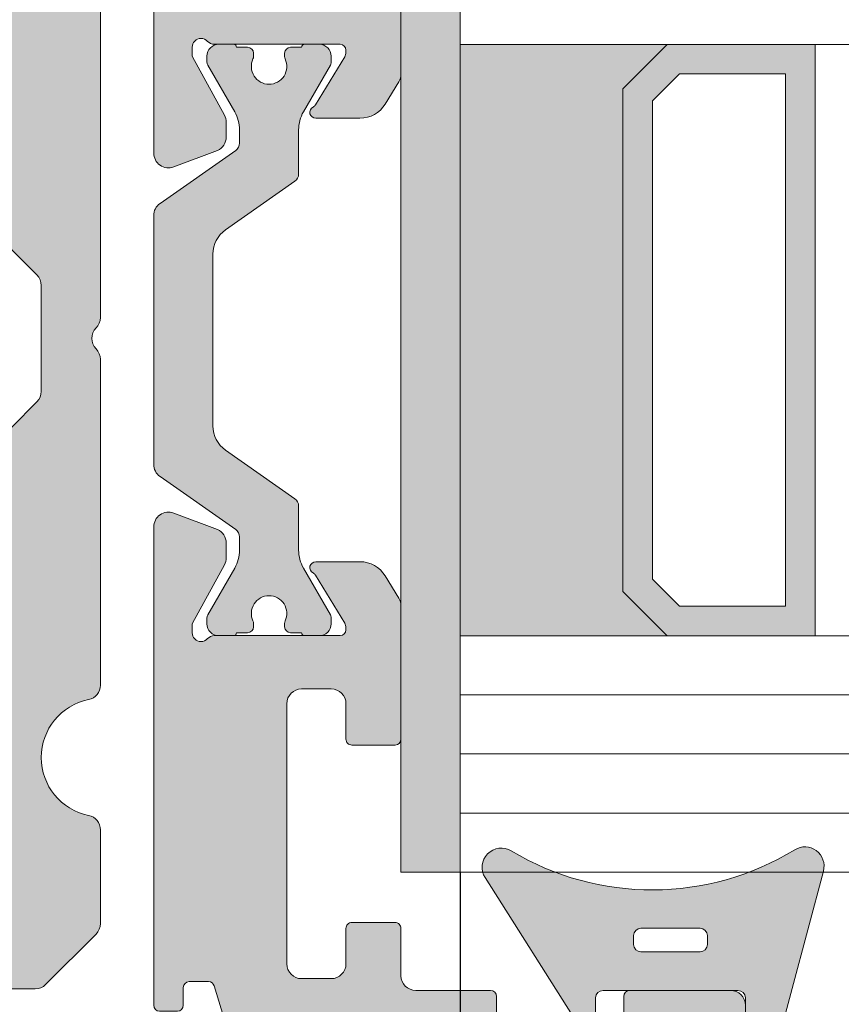
# Model space of a CAD drawing. Units: millimetres. Extents: x -218803 to 233568, y 27695 to 66261.
# Drawn here: x -217275 to -217247, y 65792 to 65825 of the extents above; entities that cross this region are included whole.
import ezdxf

# ---------------------------------------------------------------- set-up
doc = ezdxf.new("R2010")
doc.units = ezdxf.units.MM
doc.header["$LTSCALE"] = 254
doc.header["$PDMODE"] = 1
doc.header["$PDSIZE"] = -2
doc.layers.get('0').update_dxf_attribs({"lineweight": 25})
for name, color, linetype, lineweight in [('Dimension', 7, 'Continuous', 5), ('Gasket', 252, 'Continuous', 5), ('Glass', 7, 'Continuous', 5), ('Packer', 255, 'Continuous', 5), ('profile outline', 7, 'Continuous', 5), ('Profile shading', 7, 'Continuous', 5), ('Thermal Break', 250, 'Continuous', 5)]:
    doc.layers.add(name, color=color, linetype=linetype, lineweight=lineweight)
doc.styles.add('Arial', font='arial.ttf')
doc.dimstyles.new('ISO-25', dxfattribs={"dimtxt": 75, "dimasz": 50, "dimexe": 0, "dimexo": 0, "dimgap": 25, "dimtad": 0, "dimtih": 1, "dimtoh": 1, "dimdec": 0, "dimtxsty": 'Arial', "dimcen": 2.5, "dimadec": 0, "dimazin": 0, "dimtfac": 1, "dimtdec": 0, "dimtix": 1, "dimtmove": 0, "dimatfit": 3, "dimfxl": 1, "dimarcsym": 0})

# ---------------------------------------------------------------- blocks, each defined once
blk = doc.blocks.new('*D37')
at = {"layer": 'Defpoints', "color": 0, "lineweight": 5, "transparency": 16777216}
for p in [(-217259.8849901433, 65796.24399514413), (-212984.8448090171, 65796.24399514413), (-212984.8448090171, 65736.47910645528)]:
    blk.add_point(p, dxfattribs=at)
at = {"layer": 'Dimension', "color": 0, "lineweight": -2, "transparency": 16777216}
for p, q in [((-217259.8849901433, 65796.24399514413), (-217259.8849901433, 65736.47910645528)), ((-212984.8448090171, 65796.24399514413), (-212984.8448090171, 65736.47910645528)), ((-217229.8849901433, 65736.47910645528), (-215290.2555418731, 65736.47910645528)), ((-213014.8448090171, 65736.47910645528), (-214954.4779156794, 65736.47910645528))]:
    blk.add_line(p, q, dxfattribs=at)
at = {"layer": 'Dimension', "color": 0, "lineweight": 5, "transparency": 16777216}
for points in [[(-217229.8849901433, 65741.47910645528), (-217229.8849901433, 65731.47910645528), (-217259.8849901433, 65736.47910645528)], [(-213014.8448090171, 65741.47910645528), (-213014.8448090171, 65731.47910645528), (-212984.8448090171, 65736.47910645528)]]:
    blk.add_solid(points, dxfattribs=at)
at = {"layer": 'Dimension', "color": 0, "lineweight": -3, "transparency": 16777216, "insert": (-215122.3667287762, 65736.47910645528), "char_height": 30, "attachment_point": 5, "style": 'Arial'}
blk.add_mtext('Glass = A - 100', dxfattribs=at)
blk = doc.blocks.new('2mm Glass Packer')
at = {"layer": 'Packer'}
h = blk.add_hatch(color=7, dxfattribs=at)
h.dxf.hatch_style = 1
h.paths.add_polyline_path([(2, -17.99999997377745), (2, 17.99999997377745), (0, 17.99999997377745), (0, -17.99999997377745)])
at = {"layer": 'Packer', "color": 7}
blk.add_lwpolyline([(2, -17.99999997377745), (2, 17.99999997377745), (0, 17.99999997377745), (0, -17.99999997377745)], close=True, dxfattribs=at)
blk = doc.blocks.new('36mm DGU')
at = {"layer": 'Glass'}
h = blk.add_hatch(color=8, dxfattribs=at)
h.dxf.hatch_style = 1
h.paths.add_polyline_path([(1, 8), (1, -12), (8, -12), (6.5, -10.5), (6.5, 6.5), (8, 8)])
h = blk.add_hatch(color=8, dxfattribs=at)
h.dxf.hatch_style = 1
h.paths.add_polyline_path([(8, 8), (13, 8), (13, -12), (8, -12), (6.5, -10.5), (6.5, 6.5)])
h.paths.add_polyline_path([(8.414213562384248, 7), (12, 7), (12, -11), (8.414213562384248, -11), (7.5, -10.08578643761575), (7.5, 6.085786437630304)], flags=16)
for p, q in [((1, 16), (1, 8)), ((1, -12), (1, -20))]:
    blk.add_line(p, q, dxfattribs=at)
at = {"layer": 'Glass', "lineweight": 20}
for p, q in [((1, 8), (102, 8)), ((1, -12), (102, -12)), ((1, -20), (102, -20.00000000001225))]:
    blk.add_line(p, q, dxfattribs=at)
at = {"layer": 'Glass', "color": 253, "lineweight": 20}
for p, q in [((1, -14), (102, -14.00000000001225)), ((1, -16), (102, -16.00000000001225)), ((1, -18), (102, -18.00000000001225))]:
    blk.add_line(p, q, dxfattribs=at)
at = {"layer": 'Glass'}
blk.add_lwpolyline([(1, 8), (1, -12), (8, -12), (6.5, -10.5), (6.5, 6.5), (8, 8), (1, 8)], dxfattribs=at)
for points in [[(8, 8), (13, 8), (13, -12), (8, -12), (6.5, -10.5), (6.5, 6.5)], [(8.414213562384248, 7), (12, 7), (12, -11), (8.414213562384248, -11), (7.5, -10.08578643761575), (7.5, 6.085786437630304)]]:
    blk.add_lwpolyline(points, close=True, dxfattribs=at)
at = {"layer": 'Packer', "color": 7}
blk.add_blockref('2mm Glass Packer', (-1, -2), dxfattribs=at)
blk = doc.blocks.new('20mm thermal break')
at = {"layer": 'Thermal Break'}
h = blk.add_hatch(color=252, dxfattribs=at)
h.dxf.hatch_style = 1
edge = h.paths.add_edge_path()
edge.add_line((-10.00016797251888, 4.937499199999369), (-14.20921910472194, 4.937499199999369))
edge.add_arc((-14.20923213385469, 4.437474171433989), 0.50002502873513, 89.9985070460991, 144.9988180187338)
edge.add_line((-14.61882274166797, 4.724285195198267), (-16.4105364913602, 2.165423215976151))
edge.add_arc((-16.65628303856854, 2.337494813094982), 0.2999999999997414, 270.00000000006446, 325.0003109727232, ccw=False)
edge.add_line((-16.6562830385682, 2.03749481309524), (-17.11337770788614, 2.03749481309524))
edge.add_arc((-17.11337770788593, 3.237494813095894), 1.200000000000654, 239.9995786744079, 269.9999999999898, ccw=False)
edge.add_line((-17.71338534987095, 2.198268740693383), (-19.29374079588425, 3.11070287782832))
edge.add_arc((-19.39374206954701, 2.937498532428199), 0.1999999999991479, 59.99957867471431, 90.00000000029517)
edge.add_line((-19.39374206954804, 3.137498532427347), (-19.60016797251902, 3.137498532427347))
edge.add_arc((-19.6001679725189, 2.73749853242737), 0.3999999999999773, 90.00000000001629, 180.0000000000163)
edge.add_line((-20.00016797251888, 2.737498532427256), (-20.00016274286727, 2.237495573037339))
edge.add_arc((-19.90016274286714, 2.23749557303757), 0.1000000000001329, 180.0000000001323, 270.0065112529577)
edge.add_line((-19.90015137858691, 2.137495573683172), (-19.90015137858578, 1.762497948301078))
edge.add_arc((-19.70015137858653, 1.76249794830142), 0.1999999999992497, 180.000000000098, 270.0000000000977)
edge.add_line((-19.70015137858618, 1.562497948302171), (-19.58835138252212, 1.562497948302171))
edge.add_arc((-19.58835138252091, 1.762497948301268), 0.1999999999990969, 269.999999999653, 295.0074308336515)
edge.add_arc((-19.25016274290739, 1.03749557306343), 0.6000000000409956, -0.00020120238610843444, 115.0074308315262, ccw=False)
edge.add_arc((-19.25016274286707, 1.037491359116578), 0.6000000000006774, -115.00743083400067, 0.00020119989682143569, ccw=False)
edge.add_arc((-19.58835138233967, 0.3124889838133822), 0.2000000000390727, 64.99256921827282, 90.00000005226796)
edge.add_line((-19.58835138252212, 0.5124889838524549), (-19.70015137858618, 0.5124889838524549))
edge.add_arc((-19.7001513785859, 0.3124889838525799), 0.1999999999998749, 90.0000000000814, 180.0000000000814)
edge.add_line((-19.90015137858578, 0.3124889838522957), (-19.90015137858691, -0.06250864153013858))
edge.add_arc((-19.90016274286743, -0.162508640884253), 0.09999999999984874, 89.99348874687946, 179.9999999997049)
edge.add_line((-20.00016274286727, -0.162508640883738), (-20.00016797251888, -0.6625116002737688))
edge.add_arc((-19.6001679725189, -0.6625116002738825), 0.3999999999999773, 179.9999999999837, 269.9999999999837)
edge.add_line((-19.60016797251902, -1.06251160027386), (-19.39374206954804, -1.06251160027386))
edge.add_arc((-19.39374206954891, -0.8625116002742077), 0.199999999999652, 270.0000000002504, 300.0004213258323)
edge.add_line((-19.29374079588425, -1.035715945673811), (-17.71337479925492, -0.1232757170357637))
edge.add_arc((-17.11336715727039, -1.162501789437305), 1.199999999999571, 90.0000000000195, 120.00042132559511, ccw=False)
edge.add_line((-17.1133671572708, 0.03749821056226565), (-15.61522831291282, 0.03749821056226565))
edge.add_arc((-15.61522831291328, 0.3374982105618828), 0.2999999999996171, 270.0000000000886, 324.9995406719132)
edge.add_line((-15.36948407910691, 0.1654233095719668), (-13.72701085316717, 2.51107815018327))
edge.add_arc((-12.90786340714609, 1.937495146881462), 0.9999999999997888, 89.99999999998391, 144.9995406718099, ccw=False)
edge.add_line((-12.90786340714581, 2.93749514688125), (-10.00016797251888, 2.93749514688125))
edge.add_line((-10.00016797251888, 2.93749514688125), (-7.092472537892164, 2.93749514688125))
edge.add_arc((-7.092472537891539, 1.937495146880807), 1.000000000000444, 35.00045932820967, 90.00000000003581, ccw=False)
edge.add_line((-6.27332509187012, 2.51107815018327), (-4.630851865931064, 0.165423309571965))
edge.add_arc((-4.385107632124123, 0.3374982105629729), 0.3000000000007088, 215.0004593281954, 270.00000000002)
edge.add_line((-4.385107632124019, 0.03749821056226388), (-2.886968787766948, 0.03749821056226388))
edge.add_arc((-2.886968787767357, -1.162501789437307), 1.199999999999571, 59.9995786744048, 89.99999999998039, ccw=False)
edge.add_line((-2.286961145782827, -0.1232757170357655), (-0.7065951491539559, -1.035715945673813))
edge.add_arc((-0.606593875489285, -0.8625116002742104), 0.1999999999996529, 239.9995786741665, 269.9999999997484)
edge.add_line((-0.6065938754901632, -1.062511600273863), (-0.4001679725191858, -1.062511600273863))
edge.add_arc((-0.4001679725190721, -0.6625116002736586), 0.4000000000002046, 269.9999999999837, 359.9999999999837)
edge.add_line((-0.0001679725188674652, -0.6625116002737723), (-0.0001732021709281995, -0.1625086408837415))
edge.add_arc((-0.1001732021707769, -0.1625086408842565), 0.09999999999984874, 2.950759605732241e-10, 90.0065112531205)
edge.add_line((-0.1001845664512908, -0.06250864153014213), (-0.1001845664512908, 0.3124889838522922))
edge.add_arc((-0.3001845664512794, 0.3124889838524627), 0.1999999999999886, 359.9999999999512, 449.9999999999511)
edge.add_line((-0.3001845664511089, 0.5124889838524513), (-0.4119845625151735, 0.5124889838524513))
edge.add_arc((-0.4119845626981915, 0.3124889838108154), 0.2000000000416359, 89.9999999475692, 115.0074307815643)
edge.add_arc((-0.7501732021712427, 1.037491359116503), 0.6000000000005655, 179.9997988000962, 295.0074308339937, ccw=False)
edge.add_arc((-0.7501732021308127, 1.037495573063427), 0.6000000000409955, 64.99256916847361, 180.0002012023859, ccw=False)
edge.add_arc((-0.41198456251684, 1.762497948303316), 0.2000000000011475, 244.9925691664788, 270.0000000004774)
edge.add_line((-0.4119845625151735, 1.562497948302168), (-0.3001845664511089, 1.562497948302168))
edge.add_arc((-0.3001845664506542, 1.762497948301531), 0.1999999999993634, 269.9999999998697, 359.9999999998697)
edge.add_line((-0.1001845664512908, 1.762497948301077), (-0.1001845664512908, 2.13749557368317))
edge.add_arc((-0.1001732021710611, 2.237495573037569), 0.1000000000001331, 269.9934887470424, 359.9999999998677)
edge.add_line((-0.0001732021709281995, 2.237495573037338), (-0.0001679725188656889, 2.737498532427255))
edge.add_arc((-0.4001679725190703, 2.737498532427141), 0.4000000000002046, 1.628443996908488e-11, 90.00000000001629)
edge.add_line((-0.400167972519184, 3.137498532427346), (-0.6065938754901614, 3.137498532427346))
edge.add_arc((-0.6065938754911906, 2.937498532428197), 0.1999999999991484, 89.99999999970517, 120.000421325286)
edge.add_line((-0.7065951491539542, 3.110702877828318), (-2.286950595166802, 2.198268740693383))
edge.add_arc((-2.886958237151933, 3.237494813096318), 1.200000000001078, 270.0000000000048, 300.00042132558673, ccw=False)
edge.add_line((-2.886958237151832, 2.03749481309524), (-3.344052906469771, 2.03749481309524))
edge.add_arc((-3.344052906469433, 2.337494813094982), 0.2999999999997418, 214.9996890272768, 269.9999999999355, ccw=False)
edge.add_line((-3.589799453677772, 2.165423215976151), (-5.381513203369778, 4.724285195198267))
edge.add_arc((-5.791103811183061, 4.437474171433989), 0.5000250287351301, 35.00118198126624, 90.001492953901)
edge.add_line((-5.791116840315809, 4.937499199999369), (-10.00016797251888, 4.937499199999369))
blk.add_lwpolyline([(-10.00016797251888, 4.937499199999369), (-14.20921910472194, 4.937499199999369, 0.2446998813495969), (-14.61882274166797, 4.724285195198267), (-16.4105364913602, 2.165423215976151, -0.2446998813497076), (-16.6562830385682, 2.03749481309524), (-17.11337770788614, 2.03749481309524, -0.1316543678310005), (-17.71338534987095, 2.198268740693383), (-19.29374079588425, 3.11070287782832, 0.1316543678309954), (-19.39374206954804, 3.137498532427347), (-19.60016797251902, 3.137498532427347, 0.4142135623730951), (-20.00016797251888, 2.737498532427256), (-20.00016274286727, 2.237495573037339, 0.4142468479703675), (-19.90015137858691, 2.137495573683172), (-19.90015137858578, 1.762497948301078, 0.4142135623730951), (-19.70015137858618, 1.562497948302171), (-19.58835138252212, 1.562497948302171, 0.1095506238175451), (-19.50380422261711, 1.581247354504063, -0.5486621114780326), (-18.65016274287009, 1.03749346607697, -0.5486621114779482), (-19.50380422258323, 0.4937395777234368, 0.1095506238175297), (-19.58835138252212, 0.5124889838524549), (-19.70015137858618, 0.5124889838524549, 0.4142135623730951), (-19.90015137858578, 0.3124889838522957), (-19.90015137858691, -0.06250864153013858, 0.4142468479703675), (-20.00016274286727, -0.162508640883738), (-20.00016797251888, -0.6625116002737688, 0.4142135623730951), (-19.60016797251902, -1.06251160027386), (-19.39374206954804, -1.06251160027386, 0.1316543678310003), (-19.29374079588425, -1.035715945673811), (-17.71337479925492, -0.1232757170357637, -0.1316543678309725), (-17.1133671572708, 0.03749821056226565), (-15.61522831291282, 0.03749821056226565, 0.2446963190268477), (-15.36948407910691, 0.1654233095719668), (-13.72701085316717, 2.51107815018327, -0.2446963190268547), (-12.90786340714581, 2.93749514688125), (-10.00016797251888, 2.93749514688125), (-7.092472537892164, 2.93749514688125, -0.2446963190268547), (-6.27332509187012, 2.51107815018327), (-4.630851865931064, 0.165423309571965, 0.2446963190268477), (-4.385107632124019, 0.03749821056226388), (-2.886968787766948, 0.03749821056226388, -0.1316543678309725), (-2.286961145782827, -0.1232757170357655), (-0.7065951491539559, -1.035715945673813, 0.1316543678310003), (-0.6065938754901632, -1.062511600273863), (-0.4001679725191858, -1.062511600273863, 0.4142135623730951), (-0.0001679725188674652, -0.6625116002737723), (-0.0001732021709281995, -0.1625086408837415, 0.4142468479703675), (-0.1001845664512908, -0.06250864153014213), (-0.1001845664512908, 0.3124889838522922, 0.4142135623730951), (-0.3001845664511089, 0.5124889838524513), (-0.4119845625151735, 0.5124889838524513, 0.1095506238175297), (-0.4965317224552033, 0.4937395777234332, -0.5486621114779482), (-1.350173202168109, 1.037493466076969, -0.5486621114780326), (-0.4965317224210972, 1.581247354504059, 0.1095506238175451), (-0.4119845625151735, 1.562497948302168), (-0.3001845664511089, 1.562497948302168, 0.4142135623730951), (-0.1001845664512908, 1.762497948301077), (-0.1001845664512908, 2.13749557368317, 0.4142468479703675), (-0.0001732021709281995, 2.237495573037338), (-0.0001679725188656889, 2.737498532427255, 0.4142135623730951), (-0.400167972519184, 3.137498532427346), (-0.6065938754901614, 3.137498532427346, 0.1316543678309954), (-0.7065951491539542, 3.110702877828318), (-2.286950595166802, 2.198268740693383, -0.1316543678310005), (-2.886958237151832, 2.03749481309524), (-3.344052906469771, 2.03749481309524, -0.2446998813497076), (-3.589799453677772, 2.165423215976151), (-5.381513203369778, 4.724285195198267, 0.2446998813495969), (-5.791116840315809, 4.937499199999369)], format="xyb", close=True, dxfattribs=at)
blk = doc.blocks.new('Die 4 - Sash')
at = {"layer": 'Profile shading'}
h = blk.add_hatch(color=7, dxfattribs=at)
h.dxf.hatch_style = 1
edge = h.paths.add_edge_path()
edge.add_arc((21.29952766685649, -4.522382606971566), 0.2000000000427349, -152.84898989451517, 1.7263914742216002e-09, ccw=False)
edge.add_arc((20.94360491368572, -4.704917518179063), 0.1999999999999986, 27.15101010548531, 58.61986806503133)
edge.add_line((21.04774763779739, -4.534171235599911), (19.42412534234163, -3.54388057613079))
edge.add_arc((19.26791125617367, -3.800000000000128), 0.3000000000007526, 58.61986806501869, 89.99999999996336)
edge.add_line((19.26791125617386, -3.499999999999376), (19.20002251300265, -3.49999999999912))
edge.add_arc((19.2000225130019, -3.699999999999122), 0.2000000000000024, 89.99999999978525, 180.0000000000012)
edge.add_line((19.00002251300189, -3.699999999999126), (19.00002251300202, -7.952927148015988))
edge.add_arc((18.70002281167207, -7.952927148015397), 0.299999701329952, 311.81028938578316, 359.99999999988717, ccw=False)
edge.add_arc((19.10002221433095, -8.400140476376308), 0.2999997013290061, 131.8102893859164, 180.0000259397532)
edge.add_arc((19.10002228887952, -8.400140836319098), 0.2999997758776216, 179.9999571956862, 269.9999999999756)
edge.add_line((19.10002228887939, -8.70014061219672), (19.34882056392098, -8.70000000075197))
edge.add_arc((19.34882056391745, -8.400000000751586), 0.3000000000003844, 270.0000000006744, 285.0000001559547)
edge.add_line((19.42646627823706, -8.689777748427332), (21.39629474638932, -7.611376413680464))
edge.add_arc((21.63637947425878, -8.049964287935833), 0.4999999999999966, 90.00000000380447, 118.6964700189294, ccw=False)
edge.add_line((21.63637947422558, -7.549964287935836), (22.13612937755715, -7.549964287903095))
edge.add_arc((22.136129377596, -8.049964287899456), 0.4999999999963611, 24.353155002335882, 90.00000000445101, ccw=False)
edge.add_line((22.5916399327628, -7.843784429212949), (23.145346420848, -9.324914433357662))
edge.add_arc((22.67700355034255, -9.500000000000185), 0.4999999999998168, -90.00000000002808, 20.497782745187976, ccw=False)
edge.add_line((22.67700355034231, -10), (6.499999999998774, -9.999999999996543))
edge.add_arc((6.499999999998817, -9.799999999996544), 0.1999999999999993, 179.9999999999741, 269.9999999999878, ccw=False)
edge.add_line((6.299999999998818, -9.799999999996453), (6.299999999999088, -9.19999999999809))
edge.add_arc((6.499999999999087, -9.19999999999818), 0.1999999999999993, 90.0000000001562, 179.9999999999741, ccw=False)
edge.add_line((6.499999999998542, -8.999999999998181), (7.099999999999818, -8.999999999996543))
edge.add_arc((7.099999999999273, -8.799999999996544), 0.1999999999999993, 270.0000000001562, 359.9999999999837)
edge.add_line((7.299999999999272, -8.7999999999966), (7.299999999999458, -8.14800216529517))
edge.add_arc((7.099999999999459, -8.148002165295113), 0.1999999999999993, 359.9999999999837, 433.0036838809839)
edge.add_line((7.158462043537257, -7.956737454840245), (4.708462043536541, -7.207869530762591))
edge.add_arc((4.64999999999874, -7.399134241217459), 0.2000000000000001, 73.00368388098344, 106.9963161190469)
edge.add_line((4.591537956460838, -7.207869530762622), (2.141537956461003, -7.956737454841452))
edge.add_arc((2.199999999998905, -8.148002165296287), 0.1999999999999982, 106.9963161190469, 180.0000000000565)
edge.add_line((1.999999999998906, -8.148002165296484), (1.999999999999545, -8.79999999999674))
edge.add_arc((2.199999999999545, -8.799999999996544), 0.2, 180.000000000056, 269.999999999861)
edge.add_line((2.19999999999906, -8.999999999996543), (2.800000000000216, -8.999999999998))
edge.add_arc((2.799999999999731, -9.199999999997999), 0.1999999999999993, -8.702727427589707e-11, 89.99999999986107, ccw=False)
edge.add_line((2.99999999999973, -9.199999999998303), (2.99999999999882, -9.800000000001214))
edge.add_arc((2.79999999999882, -9.800000000000908), 0.2000000000000006, 269.9999999999775, 359.99999999991246, ccw=False)
edge.add_line((2.799999999998741, -10.00000000000091), (0.4999999999998024, -10))
edge.add_arc((0.4999999999999999, -9.5), 0.5, 180, 269.9999999999774, ccw=False)
edge.add_line((0, -9.5), (0, 9.5))
edge.add_arc((0.5, 9.5), 0.5, 90, 180, ccw=False)
edge.add_line((0.5, 10), (6.5, 10))
edge.add_arc((6.5, 9.5), 0.5, 3.0127011996228248e-12, 90, ccw=False)
edge.add_line((7, 9.500000000000027), (7.000000000000185, 6.089775682959965))
edge.add_arc((6.800000000000185, 6.089775682959953), 0.1999999999999993, -89.99999999992212, 3.296918293926865e-12, ccw=False)
edge.add_line((6.800000000000457, 5.889775682959954), (5.600000000000179, 5.889775682958316))
edge.add_arc((5.599999999999906, 6.089775682958316), 0.2000000000000002, 179.9999999999918, 270.0000000000781, ccw=False)
edge.add_line((5.399999999999906, 6.089775682958344), (5.400000000000091, 7.399999999999565))
edge.add_arc((4.900000000000091, 7.399999999999636), 0.5, 359.9999999999918, 450)
edge.add_line((4.900000000000091, 7.899999999999636), (2.599999999999909, 7.899999999999636))
edge.add_arc((2.599999999999909, 7.399999999999636), 0.5, 90, 180)
edge.add_line((2.099999999999909, 7.399999999999636), (2.099999999999909, -1.144113712443055))
edge.add_arc((2.599999999999909, -1.144113712443054), 0.5, 180, 253.6434913605449)
edge.add_arc((2.405897237252641, -1.81485866230213), 0.1982780922851764, -40.42906436376268, 74.40742294250748, ccw=False)
edge.add_arc((3.750000000000022, -2.932807418268318), 1.550000001118401, 140.3348672181283, 177.2378803365817)
edge.add_arc((1.952091211127101, -2.846066476832852), 0.2500000000003774, 304.4067799879875, 357.23788033662396, ccw=False)
edge.add_arc((2.234623529986987, -3.258589795931288), 0.2499999999999562, 124.406779988109, 192.1330286090528)
edge.add_arc((3.750000000000394, -2.932807418266429), 1.800000001118429, 192.1330286089468, 228.4227508475059)
edge.add_arc((2.72137469779587, -4.092302994426167), 0.2499999999992835, 228.4227508473338, 296.148999468316)
edge.add_arc((2.941728199751195, -4.54112849968998), 0.250000000000008, 63.317899119759716, 116.1489994684492, ccw=False)
edge.add_arc((3.7499999999992, -2.932807418267065), 1.550000001118193, 243.3178991198095, 297.237880336622)
edge.add_arc((4.573834535605299, -4.533212573834925), 0.2500000000000022, 64.40677998807843, 117.23788033668271, ccw=False)
edge.add_arc((4.789824050169092, -4.082270748763765), 0.2500000000000102, 244.4067799877246, 312.1330286086387)
edge.add_arc((3.750000000000503, -2.932807418268135), 1.800000001117144, 312.1330286088773, 348.4227508475057)
edge.add_arc((5.268465275630043, -3.243875272872877), 0.2500000000006624, 348.4227508474686, 416.148999468411)
edge.add_arc((5.546982814077637, -2.828630789733417), 0.2500000000000018, 183.3178991197808, 236.1489994684525, ccw=False)
edge.add_arc((3.750000000001311, -2.932807418266839), 1.550000001116182, 3.317899119785221, 39.6651327818578)
edge.add_arc((5.097129234100152, -1.815783322491431), 0.1999999999999885, 106.3565086393877, 219.6651327819207, ccw=False)
edge.add_arc((4.900000000000545, -1.144113712442496), 0.5000000000000007, 286.356508639388, 360.0000000000041)
edge.add_line((5.400000000000546, -1.14411371244246), (5.400000000000361, 1.389775682959938))
edge.add_arc((5.600000000000361, 1.389775682959953), 0.2000000000000002, 89.9999999999651, 180.0000000000041, ccw=False)
edge.add_line((5.600000000000483, 1.589775682959953), (6.800000000000122, 1.589775682959225))
edge.add_arc((6.8, 1.389775682959224), 0.2000000000000002, 1.1368683772161603e-13, 89.9999999999651, ccw=False)
edge.add_line((7, 1.389775682959225), (7, -1.141013712443055))
edge.add_arc((7.5, -1.141013712443055), 0.5, 180, 270.0000000000391)
edge.add_line((7.500000000000341, -1.641013712443055), (9.09992251300112, -1.641013712441965))
edge.add_arc((9.099922513001255, -1.841013712441965), 0.2000000000000006, 7.219114195322618e-12, 90.00000000003871, ccw=False)
edge.add_line((9.299922513001256, -1.84101371244194), (9.299922513001434, -3.29999274203188))
edge.add_arc((9.099922513001435, -3.299992742031906), 0.1999999999999993, -90, 7.389644451905042e-12, ccw=False)
edge.add_line((9.099922513001435, -3.499992742031905), (7.899922513001258, -3.499992742031905))
edge.add_arc((7.899922513001258, -3.999992742031905), 0.5, 90, 180)
edge.add_line((7.399922513001258, -3.999992742031905), (7.399922513001258, -4.999992742031996))
edge.add_arc((7.899922513001258, -4.999992742031996), 0.5, 180, 270)
edge.add_line((7.899922513001258, -5.499992742031996), (16.69992251300125, -5.499992742031996))
edge.add_arc((16.69992251300125, -4.999992742031996), 0.5, 270, 360)
edge.add_line((17.19992251300125, -4.999992742031996), (17.19992251300125, -3.999992742031905))
edge.add_arc((16.69992251300125, -3.999992742031905), 0.5, 0, 90)
edge.add_line((16.69992251300125, -3.499992742031905), (15.49992251300129, -3.499992742032086))
edge.add_arc((15.49992251300126, -3.299992742032086), 0.2000000000000002, 180.0000000000073, 270.00000000000813, ccw=False)
edge.add_line((15.29992251300126, -3.299992742032111), (15.29992251300107, -1.841013712442897))
edge.add_arc((15.49992251300107, -1.841013712442871), 0.1999999999999993, 90.00000000001069, 180.0000000000073, ccw=False)
edge.add_line((15.49992251300103, -1.641013712442872), (20.00591117588088, -1.641013712442034))
edge.add_arc((20.00591117588097, -2.141013712442033), 0.4999999999999996, 58.57827093884532, 90.00000000001057, ccw=False)
edge.add_line((20.26657782492812, -1.714337139292621), (21.02135574616651, -2.175448538148574))
edge.add_arc((20.5000224480722, -3.028801684447403), 1.000000000000002, -0.018982578093925895, 58.57827093884532, ccw=False)
edge.add_line((21.50002239318955, -3.029132992929597), (21.49952762299309, -4.522515130369975))
edge.add_line((21.49952762299309, -4.522515130369975), (21.49952766689922, -4.52238260696554))
at = {"layer": 'profile outline'}
blk.add_lwpolyline([(21.49952766689922, -4.52238260696554, -0.7872685901404292), (21.12156629025209, -4.613650062585065, 0.138178280127437), (21.04774763779739, -4.534171235599911), (19.42412534234163, -3.54388057613079, 0.1377837691346429), (19.26791125617386, -3.499999999999376), (19.20002251300265, -3.49999999999912, 0.4142135623741988), (19.00002251300189, -3.699999999999126), (19.00002251300202, -7.952927148015988, -0.2134218816611971), (18.90002251300157, -8.176533812196437, 0.2134220000000168), (18.80002251300198, -8.400140612196402, 0.4142137811865429), (19.10002228887939, -8.70014061219672), (19.34882056392098, -8.70000000075197, 0.06554346349568685), (19.42646627823706, -8.689777748427332), (21.39629474638932, -7.611376413680464, -0.1258704605406323), (21.63637947422558, -7.549964287935836), (22.13612937755715, -7.549964287903095, -0.2945381240838806), (22.5916399327628, -7.843784429212949), (23.145346420848, -9.324914433357662, -0.5233307535508784), (22.67700355034231, -10), (6.499999999998774, -9.999999999996543, -0.4142135623731653), (6.299999999998818, -9.799999999996453), (6.299999999999088, -9.19999999999809, -0.4142135623721637), (6.499999999998542, -8.999999999998181), (7.099999999999818, -8.999999999996543, 0.4142135623722131), (7.299999999999272, -8.7999999999966), (7.299999999999458, -8.14800216529517, 0.3297683690071481), (7.158462043537257, -7.956737454840245), (4.708462043536541, -7.207869530762591, 0.1494181355376719), (4.591537956460838, -7.207869530762622), (2.141537956461003, -7.956737454841452, 0.3297683690071928), (1.999999999998906, -8.148002165296484), (1.999999999999545, -8.79999999999674, 0.4142135623720981), (2.19999999999906, -8.999999999996543), (2.800000000000216, -8.999999999998, -0.4142135623728292), (2.99999999999973, -9.199999999998303), (2.99999999999882, -9.800000000001214, -0.4142135623727634), (2.799999999998741, -10.00000000000091), (0.4999999999998022, -10, -0.4142135623729792), (0, -9.5), (0, 9.5, -0.414213562373095), (0.5, 10), (6.5, 10, -0.4142135623730794), (7, 9.500000000000027), (7.000000000000185, 6.089775682959965, -0.4142135623727139), (6.800000000000457, 5.889775682959954), (5.600000000000179, 5.889775682958316, -0.414213562373536), (5.399999999999906, 6.089775682958344), (5.400000000000091, 7.399999999999565, 0.4142135623731367), (4.900000000000091, 7.899999999999636), (2.599999999999909, 7.899999999999636, 0.414213562373095), (2.099999999999909, 7.399999999999636), (2.099999999999909, -1.144113712443054, 0.3328665040602536), (2.459193404213911, -1.623877719620706, -0.5476909522797612), (2.556828392555538, -1.94344321906997, 0.1624259622520685), (2.201800764982409, -2.858113829802372, -0.2346910531957996), (2.093357370556944, -3.052328136382394, 0.3044250437088877), (1.99020797048393, -3.311135340678542, 0.159680564316361), (2.555467391108302, -4.279318409799657, 0.3044250437090714), (2.831551448773112, -4.316715747057876, -0.2346910531960432), (3.053988171938294, -4.317750571853419, 0.2397095180932863), (4.459413072397552, -4.310934080144242, -0.2346910531956523), (4.681829292886498, -4.307741661299016, 0.3044250437087465), (4.957537606526131, -4.267668060001225, 0.1596805643166712), (5.513379029588037, -3.294047507450722, 0.3044250437088814), (5.407724044854099, -3.036253031302923, -0.2346910531959617), (5.29740186783291, -2.843099765909626, 0.159937914020557), (4.943171607444327, -1.943443219070197, -0.539056054143637), (5.040806595785981, -1.623877719620314, 0.3328665040605988), (5.400000000000546, -1.14411371244246), (5.400000000000361, 1.389775682959938, -0.4142135623732943), (5.600000000000483, 1.589775682959953), (6.800000000000122, 1.589775682959225, -0.4142135623729165), (7, 1.389775682959225), (7, -1.141013712443055, 0.4142135623732945), (7.500000000000341, -1.641013712443055), (9.09992251300112, -1.641013712441965, -0.4142135623732562), (9.299922513001256, -1.84101371244194), (9.299922513001434, -3.29999274203188, -0.4142135623731322), (9.099922513001435, -3.499992742031905), (7.899922513001258, -3.499992742031905, 0.414213562373095), (7.399922513001258, -3.999992742031905), (7.399922513001258, -4.999992742031996, 0.414213562373095), (7.899922513001258, -5.499992742031996), (16.69992251300125, -5.499992742031996, 0.414213562373095), (17.19992251300125, -4.999992742031996), (17.19992251300125, -3.999992742031905, 0.414213562373095), (16.69992251300125, -3.499992742031905), (15.49992251300129, -3.499992742032086, -0.4142135623730997), (15.29992251300126, -3.299992742032111), (15.29992251300107, -1.841013712442897, -0.4142135623730777), (15.49992251300103, -1.641013712442872), (20.00591117588088, -1.641013712442034, -0.137968721159879), (20.26657782492812, -1.714337139292621), (21.02135574616651, -2.175448538148574, -0.261399773739164), (21.50002239318955, -3.029132992929597), (21.49952762299309, -4.522515130369975)], format="xyb", close=True, dxfattribs=at)
blk = doc.blocks.new('GAS-103 - Sash')
at = {"color": 7}
blk.add_blockref('Die 4 - Sash', (-0.0006428073656579159, -1.086946646466913e-06), dxfattribs=at)
at = {"color": 7, "xscale": -1}
blk.add_blockref('Die 4 - Sash', (57.99939357158164, -1.086946646466913e-06), dxfattribs=at)
at = {"layer": 'Thermal Break', "xscale": -1, "rotation": 180}
blk.add_blockref('20mm thermal break', (38.99954335462687, -5.062500800028264), dxfattribs=at)
blk = doc.blocks.new('3mm Wedge Gasket')
at = {"layer": 'Gasket'}
h = blk.add_hatch(color=252, dxfattribs=at)
h.dxf.hatch_style = 1
edge = h.paths.add_edge_path()
edge.add_line((2.100000000000009, 2.779999999999973), (2.100000000000009, 3.337964140199176))
edge.add_arc((1.850000000000009, 3.337964140199176), 0.25, 0, 75.05886334370629)
edge.add_line((1.914456638986906, 3.579511944350884), (-4.040074087857988, 5.168468791814462))
edge.add_arc((-4.207661349223983, 4.54044450101992), 0.6500000000001092, 75.0588633437033, 211.5294621652209)
edge.add_arc((-12.62457972640588, -0.6234049708509701), 9.22470791144139, -31.053027717094494, 31.529462165226278, ccw=False)
edge.add_arc((-4.16501362185187, -5.717087102567064), 0.6499999999999994, 148.9469722829047, 302.3944073379478)
edge.add_line((-3.816779776627655, -6.265934247991311), (1.183890072137274, -3.093097321261553))
edge.add_arc((1.049999999999997, -2.881973072102255), 0.2500000000000046, 302.3819167832978, 360)
edge.add_line((1.299999999999997, -2.881973072102255), (1.300000000000011, -2.780000000000086))
edge.add_arc((1.049999999999983, -2.780000000000086), 0.2500000000000284, 0, 89.99999999999024)
edge.add_line((1.050000000000026, -2.53000000000003), (0.25, -2.53000000000003))
edge.add_arc((0.25, -2.28000000000003), 0.25, 180, 270, ccw=False)
edge.add_line((0, -2.28000000000003), (0, 2.279999999999973))
edge.add_arc((0.25, 2.279999999999973), 0.25, 90, 180, ccw=False)
edge.add_line((0.25, 2.529999999999973), (1.850000000000009, 2.529999999999973))
edge.add_arc((1.850000000000009, 2.779999999999973), 0.25, 270, 360)
edge = h.paths.add_edge_path(flags=16)
edge.add_line((-1.306539482788196, -0.9999999999999432), (-1.306539482788196, 1))
edge.add_arc((-1.556539482788196, 1), 0.25, 0, 90)
edge.add_line((-1.556539482788196, 1.25), (-1.856539482788207, 1.25))
edge.add_arc((-1.856539482788207, 1), 0.25, 90, 180)
edge.add_line((-2.106539482788207, 1), (-2.106539482788207, -1))
edge.add_arc((-1.856539482788222, -1), 0.2499999999999858, 180, 270.0000000000065)
edge.add_line((-1.856539482788193, -1.25), (-1.556539482788168, -1.249999999999943))
edge.add_arc((-1.556539482788196, -0.9999999999999432), 0.25, 270.0000000000065, 360)
for points in [[(2.100000000000009, 2.779999999999973), (2.100000000000009, 3.337964140199176, 0.339740719075758), (1.914456638986906, 3.579511944350884), (-4.040074087857988, 5.168468791814462, 0.6775002463067539), (-4.761702744091949, 4.200535494412577, -0.2800635431251876), (-4.721862291936475, -5.381796842307381, 0.7915069286144589), (-3.816779776627655, -6.265934247991311), (1.183890072137274, -3.093097321261553, 0.2568404665719174), (1.299999999999997, -2.881973072102255), (1.300000000000011, -2.780000000000086, 0.4142135623730945), (1.050000000000026, -2.53000000000003), (0.25, -2.53000000000003, -0.4142135623730872), (0, -2.28000000000003), (0, 2.279999999999973, -0.414213562373095), (0.25, 2.529999999999973), (1.850000000000009, 2.529999999999973, 0.414213562373095)], [(-1.306539482788196, -0.9999999999999432), (-1.306539482788196, 1, 0.414213562373095), (-1.556539482788196, 1.25), (-1.856539482788207, 1.25, 0.414213562373095), (-2.106539482788207, 1), (-2.106539482788207, -1, 0.4142135623731159), (-1.856539482788193, -1.25), (-1.556539482788168, -1.249999999999943, 0.4142135623730648)]]:
    blk.add_lwpolyline(points, format="xyb", close=True, dxfattribs=at)
blk = doc.blocks.new('Packer')
at = {"layer": 'Profile shading'}
h = blk.add_hatch(color=253, dxfattribs=at)
h.dxf.hatch_style = 1
edge = h.paths.add_edge_path()
edge.add_arc((21.2929144572845, -2.35355338831414), 0.500000000001819, 269.9999999970818, 314.9999999997052)
edge.add_arc((22.00002123846207, -3.060660169502626), 0.4999999999936533, 44.99999999941048, 134.9999999994104, ccw=False)
edge.add_arc((22.70712801975969, -2.353553388274122), 0.5000000001145579, 224.9999999949887, 269.9999999916624)
edge.add_line((22.70712801968693, -2.853553388388718), (33.72468193327222, -2.853553388388718))
edge.add_arc((33.72468193327222, -2.353553388388718), 0.5, 270, 348.463040967193)
edge.add_arc((36.17417167605527, -2.853553388388718), 1.999999999997683, 11.536959032797483, 168.4630409671816, ccw=False)
edge.add_arc((38.62366141884195, -2.353553388388718), 0.5000000000021851, 191.5369590328069, 269.9999999995831)
edge.add_line((38.62366141883831, -2.853553388388718), (41.7928932190116, -2.853553388388718))
edge.add_arc((41.79289321900796, -2.353553388388718), 0.5, 270.0000000004169, 315.0000000002948)
edge.add_line((42.14644660960403, -2.707106778981142), (43.85355339078887, -0.9999999977962943))
edge.add_arc((43.50000000018554, -0.6464466071984134), 0.5000000000103741, 315.0000000004422, 359.9999999993747)
edge.add_line((44.00000000019645, -0.6464466072038704), (44.00000000019645, 0.6464466116112817))
edge.add_arc((43.50000000019645, 0.6464466116112817), 0.5, 0, 90)
edge.add_line((43.50000000019645, 1.146446611611282), (26.20710678174873, 1.146446610725434))
edge.add_arc((26.20710678177784, 0.6464466107236149), 0.500000000001819, 90.00000000333506, 135.0000000002948)
edge.add_line((25.85355339118178, 1.000000001316039), (24.14644660936756, -0.7071067804981794))
edge.add_arc((23.79289321877513, -0.3535533899075745), 0.499999999997512, 270, 315.00000000014734, ccw=False)
edge.add_line((23.79289321877513, -0.8535533899057555), (20.20710678114483, -0.8535533899039365))
edge.add_arc((20.20710678114119, -0.3535533899075745), 0.499999999996362, 225.0000000001474, 270.0000000004169, ccw=False)
edge.add_line((19.85355339055241, -0.7071067804981794), (18.14644660916747, 1.000000000884938))
edge.add_arc((17.79289321857505, 0.6464466102925144), 0.4999999999987982, 45, 90.00000000291817)
edge.add_line((17.79289321854958, 1.146446610292514), (0.4999999999745341, 1.146446609412124))
edge.add_arc((0.500000000003638, 0.6464466094121235), 0.5, 90.00000000333506, 180)
edge.add_line((0, 0.6464466094121235), (0, -0.6464466094121235))
edge.add_arc((0.5000000000109139, -0.6464466094066665), 0.5000000000109139, 180.0000000006253, 224.9999999995578)
edge.add_line((0.146446609407576, -1.000000000004547), (1.853553388384171, -2.707106778981142))
edge.add_arc((2.207106778972957, -2.353553388388718), 0.4999999999962257, 225.0000000002948, 270.0000000004169)
edge.add_line((2.207106778976595, -2.853553388386899), (5.141517782023584, -2.853553388388718))
edge.add_arc((5.141517782019946, -2.353553388390537), 0.499999999998181, 270.0000000004169, 348.4630409673139)
edge.add_arc((7.591007524806628, -2.853553388388718), 2.000000000004812, 11.536959032797483, 168.4630409672233, ccw=False)
edge.add_arc((10.04049726759331, -2.353553388390537), 0.5000000000018213, 191.5369590326027, 269.9999999995831)
edge.add_line((10.04049726758967, -2.853553388390537), (21.29289321855322, -2.853553388767068))
edge.add_line((21.29289321855322, -2.853553388767068), (21.29291445725903, -2.853553388315959))
at = {"layer": 'Packer', "color": 7}
blk.add_lwpolyline([(21.29291445725903, -2.853553388315959, 0.1989123673915575), (21.64646784787692, -2.707106778910202), (21.64646784787692, -2.707106778910202, -0.4142135623730951), (22.35357462905449, -2.707106778917478, 0.1989123673645698), (22.70712801968693, -2.853553388388718), (33.72468193327222, -2.853553388388718, 0.3563939586926426), (34.21457988183101, -2.453553388389082, -0.8164965809278353), (38.13376347028316, -2.453553388389082, 0.3563939586905927), (38.62366141883831, -2.853553388388718), (41.7928932190116, -2.853553388388718, 0.1989123673791042), (42.14644660960403, -2.707106778981142), (43.85355339078887, -0.9999999977962943, 0.1989123673761531), (44.00000000019645, -0.6464466072038704), (44.00000000019645, 0.6464466116112817, 0.414213562373095), (43.50000000019645, 1.146446611611282), (26.20710678174873, 1.146446610725434, 0.1989123673663349), (25.85355339118178, 1.000000001316039), (24.14644660936756, -0.7071067804981794, -0.1989123673799703), (23.79289321877513, -0.8535533899057555), (20.20710678114483, -0.8535533899039365, -0.1989123673799703), (19.85355339055241, -0.7071067804981794), (18.14644660916747, 1.000000000884938, 0.1989123673930265), (17.79289321854958, 1.146446610292514), (0.4999999999745341, 1.146446609412124, 0.4142135623581775), (0, 0.6464466094121235), (0, -0.6464466094121235, 0.1989123673748158), (0.146446609407576, -1.000000000004547), (1.853553388384171, -2.707106778981142, 0.198912367379658), (2.207106778976595, -2.853553388386899), (5.141517782023584, -2.853553388388718, 0.3563939586905926), (5.6314157305751, -2.453553388389082, -0.8164965809278353), (9.550599319034518, -2.453553388389082, 0.3563939586926427), (10.04049726758967, -2.853553388390537), (21.29289321855322, -2.853553388767068)], format="xyb", close=True, dxfattribs=at)

msp = doc.modelspace()

# ---------------------------------------------------------------- block references
at = {"layer": 'Gasket', "lineweight": -3, "rotation": 270}
msp.add_blockref('3mm Wedge Gasket', (-217252.7739835974, 65792.2447878003), dxfattribs=at)
at = {"layer": 'Glass'}
msp.add_blockref('36mm DGU', (-217260.8849901433, 65816.24399514413), dxfattribs=at)
at = {"layer": 'Packer', "xscale": -1, "rotation": 90}
msp.add_blockref('Packer', (-217274.8986772873, 65836.29800777213), dxfattribs=at)
at = {"layer": 'profile outline', "color": 7, "lineweight": -3, "xscale": -1, "rotation": 270}
msp.add_blockref('GAS-103 - Sash', (-217260.2439753439, 65785.24543060776), dxfattribs=at)

# ---------------------------------------------------------------- dimensions: what is measured, and where the dimension line sits
at = {"layer": 'Dimension', "color": 5, "lineweight": -3}
dim = msp.add_linear_dim(base=(-212984.8448090171, 65736.47910645528), p1=(-217259.8849901433, 65796.24399514413), p2=(-212984.8448090171, 65796.24399514413), text='Glass = A - 100', dimstyle='ISO-25', override={"dimtxt": 30, "dimasz": 30}, dxfattribs=at)
dim.commit()
dim.dimension.update_dxf_attribs({"geometry": '*D37', "text_midpoint": (-215122.3667287762, 65736.47910645528), "dimtype": 160})

doc.saveas('drawing.dxf')
